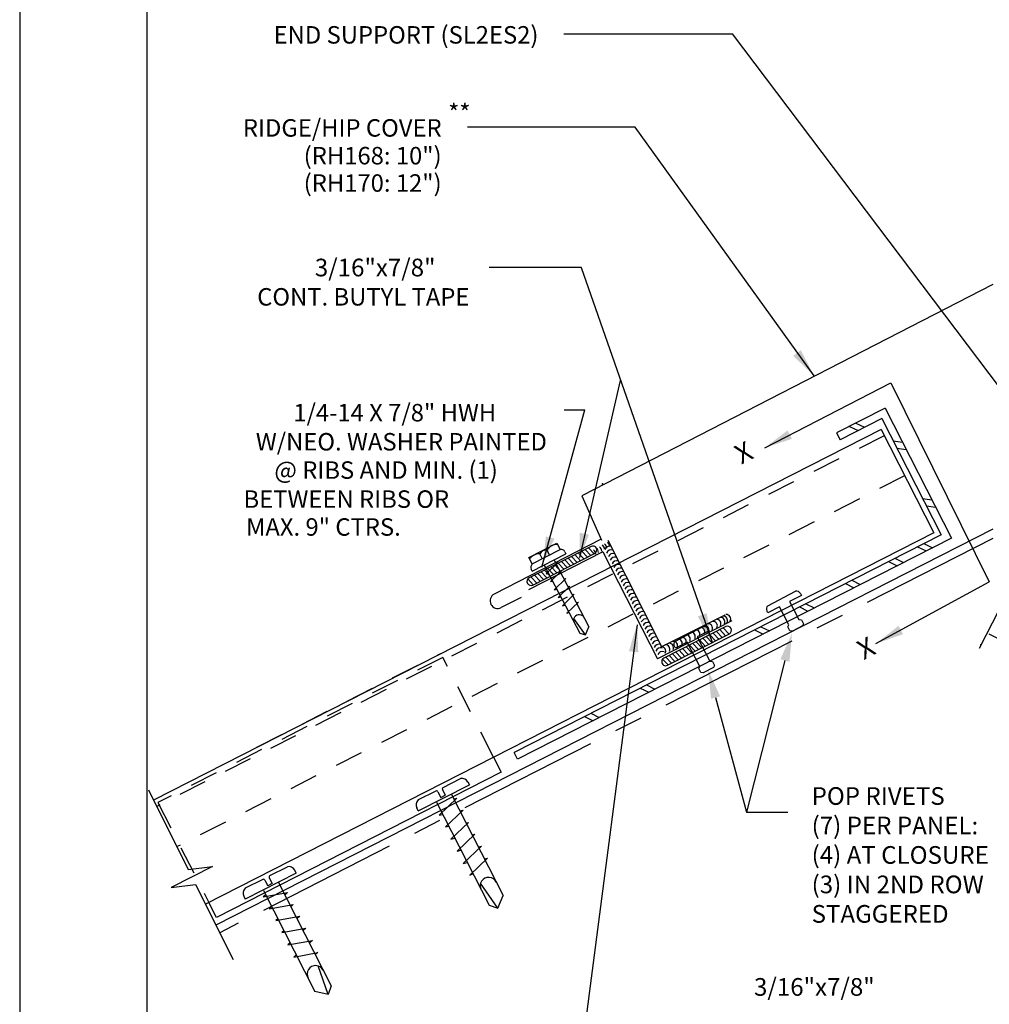
# Model space of a CAD drawing. Extents: x -11954.6 to -11907.3, y -5424.5 to -5340.
# Drawn here: x -11954.6 to -11950.3, y -5372.7 to -5368.3 of the extents above; entities that cross this region are included whole.
import ezdxf
from ezdxf.enums import TextEntityAlignment as Align

# ---------------------------------------------------------------- set-up
doc = ezdxf.new("R2010")
doc.units = 0
doc.header["$MEASUREMENT"] = 0
doc.linetypes.add('CENTER', pattern=[2, 1.25, -0.25, 0.25, -0.25])
doc.linetypes.add('HIDDEN', pattern=[0.375, 0.25, -0.125])
for name, color, linetype in [('BORDER', 9, 'CONTINUOUS'), ('DIM', 4, 'CONTINUOUS'), ('DWG', 2, 'CONTINUOUS')]:
    doc.layers.add(name, color=color, linetype=linetype)
doc.styles.add('ROMAN', font='romans.shx', dxfattribs={"height": 0.2625})
doc.styles.add('ROMANS', font='romans.shx', dxfattribs={"height": 0.5})
doc.dimstyles.new('DETAIL$7', dxfattribs={"dimscale": 2, "dimtxt": 0.125, "dimasz": 0.25, "dimexe": 0.0625, "dimexo": 0.125, "dimgap": 0.09, "dimtad": 0, "dimtih": 1, "dimtoh": 1, "dimdec": 5, "dimzin": 1, "dimdsep": 46, "dimlunit": 4, "dimtxsty": 'Standard', "dimcen": 0.09, "dimadec": 0, "dimazin": 0, "dimtfac": 1, "dimtdec": 5, "dimtofl": 0, "dimtmove": 0, "dimatfit": 3, "dimfxl": 1, "dimtolj": 1, "dimtzin": 1, "dimarcsym": 0})

msp = doc.modelspace()

# ---------------------------------------------------------------- linework, layer by layer
at = {"layer": 'BORDER'}
for p, q in [((-11954.5644, -5364.123), (-11954.5644, -5375.123)), ((-11954.0019, -5364.5605), (-11954.0019, -5374.6855))]:
    msp.add_line(p, q, dxfattribs=at)
at = {"layer": 'DIM', "color": 5}
for p, q in [((-11952.1552, -5368.3822), (-11951.4081, -5368.3822)), ((-11949.9502, -5370.3126), (-11951.4081, -5368.3822)), ((-11951.8398, -5368.7959), (-11952.5824, -5368.7959)), ((-11951.0474, -5369.8958), (-11951.8398, -5368.7959)), ((-11952.0775, -5369.4173), (-11952.4862, -5369.4173)), ((-11951.4976, -5371.0769), (-11952.0763, -5369.4185)), ((-11952.0845, -5370.7002), (-11951.904, -5369.9172)), ((-11952.252, -5370.7434), (-11952.062, -5370.0472)), ((-11952.1532, -5370.0468), (-11952.062, -5370.0472)), ((-11950.0951, -5370.6705), (-11950.3159, -5371.1038)), ((-11951.8305, -5370.9992), (-11952.0841, -5372.9423)), ((-11950.2728, -5371.0387), (-11949.5379, -5371.4131)), ((-11951.1763, -5371.1566), (-11951.3469, -5371.8273))]:
    msp.add_line(p, q, dxfattribs=at)
msp.add_lwpolyline([(-11951.4834, -5371.3204), (-11951.3471, -5371.8273), (-11951.1627, -5371.8273)], dxfattribs=at)
at = {"layer": 'DIM', "color": 46}
msp.add_lwpolyline([(-11953.9948, -5371.7287), (-11953.8189, -5372.0823), (-11953.7106, -5372.0681), (-11953.894, -5372.1615), (-11953.7857, -5372.1473), (-11953.6198, -5372.4795)], dxfattribs=at)
at = {"layer": 'DIM', "color": 5}
msp.add_point((-11950.3087, -5371.0874), dxfattribs=at)
for points in [[(-11951.1394, -5369.8083), (-11951.106, -5369.7832), (-11951.0474, -5369.8958)], [(-11951.1645, -5370.1383), (-11951.1452, -5370.1753), (-11951.2658, -5370.2148)], [(-11952.2347, -5370.608), (-11952.197, -5370.6169), (-11952.2475, -5370.7262)], [(-11952.0856, -5370.5912), (-11952.0443, -5370.5994), (-11952.0859, -5370.7088)], [(-11951.5621, -5370.9609), (-11951.5225, -5370.9475), (-11951.5022, -5371.0728)], [(-11951.8257, -5371.1206), (-11951.8671, -5371.1152), (-11951.8304, -5370.9937)], [(-11950.6732, -5371.0034), (-11950.6533, -5371.0401), (-11950.7733, -5371.0815)], [(-11951.156, -5371.1618), (-11951.1965, -5371.1514), (-11951.145, -5371.0354)], [(-11951.4633, -5371.315), (-11951.5036, -5371.3258), (-11951.5157, -5371.1994)]]:
    msp.add_solid(points, dxfattribs=at)
at = {"layer": 'DWG'}
for p, q in [((-11950.2551, -5369.4921), (-11952.0761, -5370.4269)), ((-11950.7323, -5370.0396), (-11950.9473, -5370.1492)), ((-11950.7323, -5370.0396), (-11950.4394, -5370.6145)), ((-11950.747, -5370.0848), (-11950.9321, -5370.1791)), ((-11950.747, -5370.0848), (-11950.4845, -5370.5998)), ((-11950.7508, -5370.1341), (-11953.9716, -5371.7752)), ((-11950.7508, -5370.1341), (-11950.5176, -5370.5918)), ((-11950.9473, -5370.1492), (-11950.9321, -5370.1791)), ((-11952.0761, -5370.4269), (-11951.9879, -5370.624)), ((-11950.5176, -5370.5918), (-11953.7421, -5372.2347)), ((-11950.4845, -5370.5998), (-11952.3756, -5371.5634)), ((-11950.4394, -5370.6145), (-11952.3604, -5371.5933)), ((-11951.99, -5370.619), (-11952.4634, -5370.8627)), ((-11951.982, -5370.6754), (-11952.3111, -5370.8431)), ((-11951.982, -5370.6754), (-11951.7409, -5371.1486)), ((-11952.3448, -5370.8776), (-11952.4329, -5370.9225)), ((-11951.412, -5370.981), (-11951.7409, -5371.1486)), ((-11952.3604, -5371.5933), (-11952.3756, -5371.5634))]:
    msp.add_line(p, q, dxfattribs=at)
at = {"layer": 'DWG', "color": 46}
for p, q in [((-11950.8902, -5370.1201), (-11950.8525, -5370.1386)), ((-11950.8622, -5370.1059), (-11950.8246, -5370.1243)), ((-11950.6966, -5370.1837), (-11950.656, -5370.1894)), ((-11950.6801, -5370.2161), (-11950.6395, -5370.2218)), ((-11950.5665, -5370.4389), (-11950.5259, -5370.4447)), ((-11950.55, -5370.4714), (-11950.5094, -5370.4771)), ((-11950.2551, -5370.5745), (-11953.6957, -5372.3276)), ((-11952.3096, -5370.7012), (-11952.1865, -5370.6371)), ((-11952.1865, -5370.6371), (-11952.1718, -5370.6653)), ((-11952.0462, -5370.6574), (-11952.0211, -5370.6841)), ((-11951.9606, -5370.6239), (-11951.7221, -5371.0942)), ((-11950.5889, -5370.653), (-11950.5512, -5370.6715)), ((-11950.561, -5370.6388), (-11950.5233, -5370.6573)), ((-11952.295, -5370.7292), (-11952.3096, -5370.7012)), ((-11952.2951, -5370.7291), (-11952.172, -5370.6649)), ((-11952.2947, -5370.7612), (-11952.1458, -5370.6836)), ((-11952.2505, -5370.7057), (-11952.262, -5370.6838)), ((-11952.2188, -5370.6893), (-11952.2303, -5370.6673)), ((-11952.1502, -5370.6752), (-11952.1458, -5370.6836)), ((-11952.1359, -5370.7031), (-11952.1108, -5370.7298)), ((-11952.121, -5370.6955), (-11952.0958, -5370.7222)), ((-11952.106, -5370.6878), (-11952.0809, -5370.7146)), ((-11952.0911, -5370.6802), (-11952.0659, -5370.707)), ((-11952.0761, -5370.6726), (-11952.051, -5370.6993)), ((-11952.0612, -5370.665), (-11952.036, -5370.6917)), ((-11952.2417, -5370.7348), (-11952.2422, -5370.7339)), ((-11952.2417, -5370.7348), (-11952.085, -5371.0354)), ((-11952.1819, -5370.7229), (-11952.2334, -5370.7727)), ((-11952.2107, -5370.7412), (-11952.1856, -5370.7679)), ((-11952.1976, -5370.7124), (-11952.1984, -5370.711)), ((-11952.1976, -5370.7124), (-11952.0443, -5371.0067)), ((-11952.1957, -5370.7336), (-11952.1706, -5370.7603)), ((-11952.1911, -5370.725), (-11952.1819, -5370.7229)), ((-11952.1808, -5370.7259), (-11952.1557, -5370.7527)), ((-11952.1658, -5370.7183), (-11952.1407, -5370.7451)), ((-11952.1509, -5370.7107), (-11952.1258, -5370.7374)), ((-11950.717, -5370.7183), (-11950.6793, -5370.7367)), ((-11950.689, -5370.704), (-11950.6514, -5370.7225)), ((-11952.3004, -5370.7869), (-11952.2753, -5370.8136)), ((-11952.2947, -5370.7612), (-11952.2991, -5370.7525)), ((-11952.2855, -5370.7793), (-11952.2604, -5370.806)), ((-11952.2705, -5370.7717), (-11952.2454, -5370.7984)), ((-11952.2556, -5370.764), (-11952.2304, -5370.7908)), ((-11952.2406, -5370.7564), (-11952.2155, -5370.7832)), ((-11952.2331, -5370.7734), (-11952.2228, -5370.7711)), ((-11952.2257, -5370.7488), (-11952.2005, -5370.7755)), ((-11952.1634, -5370.7575), (-11952.2149, -5370.8074)), ((-11952.173, -5370.7597), (-11952.1634, -5370.7575)), ((-11952.3144, -5370.7956), (-11952.2903, -5370.8213)), ((-11952.2149, -5370.8074), (-11952.205, -5370.8051)), ((-11952.1469, -5370.7932), (-11952.1984, -5370.8431)), ((-11952.1282, -5370.8278), (-11952.1797, -5370.8776)), ((-11952.1546, -5370.795), (-11952.1469, -5370.7932)), ((-11952.1365, -5370.8297), (-11952.1282, -5370.8278)), ((-11950.9084, -5370.8158), (-11950.8708, -5370.8343)), ((-11950.8805, -5370.8016), (-11950.8428, -5370.8201)), ((-11952.1984, -5370.8431), (-11952.1866, -5370.8404)), ((-11952.1797, -5370.8776), (-11952.1686, -5370.8751)), ((-11952.109, -5370.863), (-11952.1616, -5370.9139)), ((-11952.1181, -5370.8651), (-11952.109, -5370.863)), ((-11951.2525, -5370.9138), (-11951.1294, -5370.8499)), ((-11951.1034, -5370.8682), (-11951.156, -5370.8956)), ((-11951.1078, -5370.8598), (-11951.1034, -5370.8682)), ((-11952.1616, -5370.9139), (-11952.1497, -5370.9112)), ((-11952.0903, -5370.8976), (-11952.1418, -5370.9474)), ((-11952.1005, -5370.8999), (-11952.0903, -5370.8976)), ((-11951.1998, -5370.9185), (-11951.2523, -5370.9458)), ((-11951.1583, -5370.998), (-11951.1998, -5370.9185)), ((-11951.156, -5370.8956), (-11951.1145, -5370.9752)), ((-11951.1119, -5370.9195), (-11951.0742, -5370.938)), ((-11951.084, -5370.9053), (-11951.0463, -5370.9237)), ((-11952.1418, -5370.9474), (-11952.1328, -5370.9443)), ((-11951.7271, -5371.0977), (-11951.4406, -5370.9541)), ((-11951.2523, -5370.9458), (-11951.2567, -5370.9371)), ((-11952.059, -5371.0432), (-11952.1103, -5370.9708)), ((-11952.059, -5371.0432), (-11952.0443, -5371.0067)), ((-11951.283, -5371.0067), (-11951.2453, -5371.0252)), ((-11951.1633, -5371.0076), (-11951.1583, -5370.998)), ((-11951.1545, -5371.0248), (-11951.1633, -5371.0076)), ((-11951.0991, -5371.0033), (-11951.1435, -5371.0265)), ((-11951.1145, -5370.9752), (-11951.1031, -5370.9769)), ((-11951.1031, -5370.9769), (-11951.0943, -5370.9942)), ((-11951.0943, -5370.9942), (-11951.0991, -5371.0033)), ((-11952.085, -5371.0354), (-11952.059, -5371.0432)), ((-11951.5245, -5371.0504), (-11951.4993, -5371.0771)), ((-11951.5095, -5371.0428), (-11951.4844, -5371.0695)), ((-11951.4946, -5371.0352), (-11951.4694, -5371.0619)), ((-11951.4796, -5371.0275), (-11951.4545, -5371.0543)), ((-11951.4646, -5371.0199), (-11951.4395, -5371.0467)), ((-11951.4497, -5371.0123), (-11951.4246, -5371.039)), ((-11951.3109, -5371.0209), (-11951.2733, -5371.0394)), ((-11951.1435, -5371.0265), (-11951.1545, -5371.0248)), ((-11951.5992, -5371.0885), (-11951.5741, -5371.1152)), ((-11951.5843, -5371.0809), (-11951.5592, -5371.1076)), ((-11951.5693, -5371.0733), (-11951.5442, -5371.1)), ((-11951.5544, -5371.0656), (-11951.5292, -5371.0924)), ((-11951.5394, -5371.058), (-11951.5143, -5371.0848)), ((-11951.689, -5371.1342), (-11951.6638, -5371.161)), ((-11951.674, -5371.1266), (-11951.6489, -5371.1533)), ((-11951.6591, -5371.119), (-11951.6339, -5371.1457)), ((-11951.6441, -5371.1114), (-11951.619, -5371.1381)), ((-11951.6292, -5371.1037), (-11951.604, -5371.1305)), ((-11951.6142, -5371.0961), (-11951.5891, -5371.1229)), ((-11951.7179, -5371.1505), (-11951.6938, -5371.1762)), ((-11951.7039, -5371.1418), (-11951.6788, -5371.1686)), ((-11951.7892, -5371.2646), (-11951.7516, -5371.2831)), ((-11951.8172, -5371.2788), (-11951.7795, -5371.2973)), ((-11952.0358, -5371.3902), (-11951.9981, -5371.4087)), ((-11952.0637, -5371.4045), (-11952.026, -5371.4229)), ((-11952.6897, -5371.7183), (-11952.6125, -5371.679)), ((-11952.58, -5371.6942), (-11952.5735, -5371.707)), ((-11952.7998, -5371.8223), (-11952.5735, -5371.707)), ((-11952.7224, -5371.7344), (-11952.7996, -5371.7738)), ((-11952.7128, -5371.7377), (-11952.6999, -5371.7631)), ((-11952.693, -5371.7279), (-11952.6801, -5371.753)), ((-11952.6523, -5371.7499), (-11952.6534, -5371.7477)), ((-11952.7193, -5371.783), (-11952.72, -5371.7817)), ((-11952.7193, -5371.783), (-11952.4864, -5372.24)), ((-11952.6286, -5371.7659), (-11952.7073, -5371.8406)), ((-11952.6999, -5371.7631), (-11952.6801, -5371.753)), ((-11952.6523, -5371.7499), (-11952.4244, -5372.1971)), ((-11952.6425, -5371.769), (-11952.6286, -5371.7659)), ((-11952.6192, -5371.7605), (-11952.6192, -5371.7605)), ((-11952.7998, -5371.8223), (-11952.8063, -5371.809)), ((-11952.6011, -5371.8186), (-11952.6797, -5371.8932)), ((-11952.6157, -5371.8218), (-11952.6011, -5371.8186)), ((-11952.7067, -5371.8416), (-11952.6911, -5371.8382)), ((-11952.5767, -5371.8728), (-11952.6553, -5371.9475)), ((-11952.5883, -5371.8754), (-11952.5767, -5371.8728)), ((-11952.6797, -5371.8932), (-11952.6648, -5371.89)), ((-11952.6553, -5371.9475), (-11952.6375, -5371.9436)), ((-11952.5488, -5371.9253), (-11952.6274, -5372)), ((-11952.5615, -5371.9281), (-11952.5488, -5371.9253)), ((-11952.6274, -5372), (-11952.6106, -5371.9963)), ((-11952.5204, -5371.9789), (-11952.6006, -5372.0551)), ((-11952.534, -5371.9819), (-11952.5204, -5371.9789)), ((-11952.6006, -5372.0551), (-11952.5826, -5372.0512)), ((-11952.4925, -5372.0314), (-11952.5712, -5372.1061)), ((-11952.508, -5372.0348), (-11952.4925, -5372.0314)), ((-11953.3397, -5372.0974), (-11953.566, -5372.2127)), ((-11953.4563, -5372.1084), (-11953.3791, -5372.0691)), ((-11953.3397, -5372.0974), (-11953.3466, -5372.0843)), ((-11953.4885, -5372.1253), (-11953.5657, -5372.1647)), ((-11953.4789, -5372.1283), (-11953.4661, -5372.1535)), ((-11953.4593, -5372.118), (-11953.4463, -5372.1434)), ((-11953.4188, -5372.1395), (-11953.4195, -5372.1381)), ((-11953.4188, -5372.1395), (-11953.186, -5372.5964)), ((-11952.5712, -5372.1061), (-11952.5574, -5372.1014)), ((-11953.485, -5372.1742), (-11953.4861, -5372.172)), ((-11953.4859, -5372.2027), (-11953.3793, -5372.183)), ((-11953.485, -5372.1742), (-11953.2571, -5372.6214)), ((-11953.4463, -5372.1434), (-11953.4661, -5372.1535)), ((-11953.3788, -5372.1841), (-11953.3907, -5372.1947)), ((-11952.4472, -5372.2522), (-11952.5238, -5372.142)), ((-11953.5725, -5372.1999), (-11953.566, -5372.2127)), ((-11953.4958, -5372.2072), (-11953.4958, -5372.2072)), ((-11953.4753, -5372.1933), (-11953.4859, -5372.2027)), ((-11952.4472, -5372.2522), (-11952.4244, -5372.1971)), ((-11953.4595, -5372.256), (-11953.3529, -5372.2362)), ((-11953.4483, -5372.246), (-11953.4595, -5372.256)), ((-11953.3529, -5372.2362), (-11953.3643, -5372.2464)), ((-11952.4864, -5372.24), (-11952.4472, -5372.2522)), ((-11953.43, -5372.3076), (-11953.3234, -5372.2879)), ((-11953.4211, -5372.2997), (-11953.43, -5372.3076)), ((-11953.3234, -5372.2879), (-11953.337, -5372.3)), ((-11953.4039, -5372.361), (-11953.2973, -5372.3413)), ((-11953.3942, -5372.3524), (-11953.4039, -5372.361)), ((-11953.2973, -5372.3413), (-11953.3102, -5372.3527)), ((-11953.3772, -5372.4155), (-11953.2685, -5372.3954)), ((-11953.2685, -5372.3954), (-11953.2822, -5372.4076)), ((-11953.3668, -5372.4062), (-11953.3772, -5372.4155)), ((-11953.3511, -5372.4689), (-11953.2445, -5372.4492)), ((-11953.3393, -5372.4584), (-11953.3511, -5372.4689)), ((-11953.2445, -5372.4492), (-11953.2564, -5372.4576)), ((-11953.1992, -5372.6353), (-11953.2433, -5372.5086)), ((-11953.186, -5372.5964), (-11953.1992, -5372.6353)), ((-11953.1992, -5372.6353), (-11953.2571, -5372.6214))]:
    msp.add_line(p, q, dxfattribs=at)
at = {"layer": 'DWG', "color": 46, "linetype": 'HIDDEN', "ltscale": 0.5}
for p, q in [((-11950.7369, -5370.1613), (-11953.9579, -5371.8025)), ((-11950.6463, -5370.3391), (-11953.8671, -5371.9802)), ((-11953.5148, -5371.5401), (-11952.7002, -5371.1251))]:
    msp.add_line(p, q, dxfattribs=at)
at = {"layer": 'DWG', "linetype": 'CENTER', "ltscale": 0.5}
msp.add_line((-11950.2551, -5370.6166), (-11953.6789, -5372.3612), dxfattribs=at)
at = {"layer": 'DWG', "color": 46}
for points in [[(-11952.2929, -5370.8226), (-11952.0189, -5370.683, 1), (-11952.0349, -5370.6516), (-11952.3089, -5370.7912, 1)], [(-11951.6964, -5371.1775), (-11951.4224, -5371.0379, 1), (-11951.4384, -5371.0065), (-11951.7124, -5371.1461, 1)], [(-11951.6611, -5371.0703), (-11951.538, -5371.0064, -0.335697), (-11951.5164, -5371.0163), (-11951.512, -5371.0247), (-11951.5646, -5371.0521), (-11951.5086, -5371.1596), (-11951.4972, -5371.1613), (-11951.4884, -5371.1785), (-11951.4932, -5371.1877), (-11951.5376, -5371.2108), (-11951.5486, -5371.2092), (-11951.5574, -5371.1919), (-11951.5524, -5371.1824), (-11951.6084, -5371.075), (-11951.6609, -5371.1023), (-11951.6653, -5371.0936, -0.335697)]]:
    msp.add_lwpolyline(points, format="xyb", close=True, dxfattribs=at)
at = {"layer": 'DWG', "color": 46, "linetype": 'HIDDEN', "ltscale": 0.5}
msp.add_lwpolyline([(-11952.4661, -5371.5846), (-11952.6914, -5371.1425), (-11953.9526, -5371.7852), (-11953.7274, -5372.2272)], dxfattribs=at)
at = {"layer": 'DWG'}
msp.add_lwpolyline([(-11952.4661, -5371.5846), (-11952.4322, -5371.6511), (-11953.6935, -5372.2938), (-11953.7274, -5372.2272)], dxfattribs=at)
at = {"layer": 'DWG', "color": 46}
for centre, radius, start, end in [((-11952.1836, -5370.6997), 0.0568, 89.8845, 145.1772), ((-11952.0269, -5370.6789), 0.0252, 2.6626, 52.0624), ((-11952.0125, -5370.6732), 0.0252, 2.6626, 52.0624), ((-11952.0002, -5370.6649), 0.0252, 2.6626, 52.0624), ((-11951.9903, -5370.6605), 0.0252, 2.6626, 52.0624), ((-11951.953, -5370.6734), 0.0228, 73.1767, 157.413), ((-11951.978, -5370.6523), 0.0252, 2.6626, 52.0624), ((-11952.2628, -5370.7365), 0.0528, 89.0522, 146.0095), ((-11952.2324, -5370.7018), 0.0346, 86.4447, 148.6169), ((-11952.1675, -5370.6845), 0.0196, 28.2705, 102.4974), ((-11952.0392, -5370.6871), 0.0252, 2.6626, 52.0624), ((-11951.9449, -5370.6894), 0.0228, 73.1767, 157.413), ((-11951.9368, -5370.7055), 0.0228, 73.1767, 157.413), ((-11951.9287, -5370.7216), 0.0228, 73.1767, 157.413), ((-11952.2816, -5370.7436), 0.0196, 132.5643, 206.7912), ((-11951.9206, -5370.7376), 0.0228, 73.1767, 157.413), ((-11951.9125, -5370.7537), 0.0228, 73.1767, 157.413), ((-11951.9044, -5370.7698), 0.0228, 73.1767, 157.413), ((-11951.8963, -5370.7858), 0.0228, 73.1767, 157.413), ((-11951.8882, -5370.8019), 0.0228, 73.1767, 157.413), ((-11951.8801, -5370.818), 0.0228, 73.1767, 157.413), ((-11951.872, -5370.834), 0.0228, 73.1767, 157.413), ((-11951.8639, -5370.8501), 0.0228, 73.1767, 157.413), ((-11951.8558, -5370.8661), 0.0228, 73.1767, 157.413), ((-11951.8477, -5370.8822), 0.0228, 73.1767, 157.413), ((-11951.8397, -5370.8983), 0.0228, 73.1767, 157.413), ((-11951.1251, -5370.8691), 0.0196, 28.2705, 102.4974), ((-11951.8316, -5370.9143), 0.0228, 73.1767, 157.413), ((-11951.8235, -5370.9304), 0.0228, 73.1767, 157.413), ((-11951.2392, -5370.9282), 0.0196, 132.5643, 206.7912), ((-11952.0868, -5370.9785), 0.0247, 25.258, 208.4559), ((-11951.8154, -5370.9465), 0.0228, 73.1767, 157.413), ((-11951.8073, -5370.9625), 0.0228, 73.1767, 157.413), ((-11951.7992, -5370.9786), 0.0228, 73.1767, 157.413), ((-11951.4498, -5370.9791), 0.0193, 332.5607, 94.4882), ((-11951.4358, -5370.9725), 0.0193, 332.5607, 94.4882), ((-11951.7911, -5370.9947), 0.0228, 73.1767, 157.413), ((-11951.783, -5371.0107), 0.0228, 73.1767, 157.413), ((-11951.7749, -5371.0268), 0.0228, 73.1767, 157.413), ((-11951.5322, -5371.0217), 0.0193, 332.5607, 94.4882), ((-11951.5162, -5371.0128), 0.0193, 332.5607, 94.4882), ((-11951.4948, -5371.0024), 0.0193, 332.5607, 94.4882), ((-11951.4787, -5370.9934), 0.0193, 332.5607, 94.4882), ((-11951.4615, -5370.9855), 0.0193, 332.5607, 94.4882), ((-11951.7668, -5371.0429), 0.0228, 73.1767, 157.413), ((-11951.7587, -5371.0589), 0.0228, 73.1767, 157.413), ((-11951.7506, -5371.075), 0.0228, 73.1767, 157.413), ((-11951.6149, -5371.0621), 0.0193, 332.5607, 94.4882), ((-11951.5924, -5371.0505), 0.0193, 332.5607, 94.4882), ((-11951.572, -5371.0402), 0.0193, 332.5607, 94.4882), ((-11951.5506, -5371.0297), 0.0193, 332.5607, 94.4882), ((-11951.7425, -5371.0911), 0.0228, 73.1767, 157.413), ((-11951.7344, -5371.1071), 0.0228, 73.1767, 157.413), ((-11951.705, -5371.1064), 0.0193, 332.5607, 94.4882), ((-11951.6889, -5371.0994), 0.0193, 332.5607, 94.4882), ((-11951.6709, -5371.0909), 0.0193, 332.5607, 94.4882), ((-11951.6499, -5371.081), 0.0193, 332.5607, 94.4882), ((-11951.6326, -5371.0729), 0.0193, 332.5607, 94.4882), ((-11951.7263, -5371.1232), 0.0228, 73.1767, 157.413), ((-11951.7182, -5371.1392), 0.0228, 73.1767, 157.413), ((-11951.7232, -5371.1155), 0.0193, 332.5607, 94.4882), ((-11952.6063, -5371.7081), 0.0297, 27.7397, 101.9666), ((-11952.7192, -5371.7408), 0.00713, 26.2603, 116.2603), ((-11952.6866, -5371.7247), 0.00713, 116.2603, 206.2603), ((-11952.7797, -5371.7959), 0.0297, 132.0334, 206.2603), ((-11953.3729, -5372.0981), 0.0297, 27.7397, 101.9666), ((-11953.4852, -5372.1317), 0.00713, 27.7397, 117.7397), ((-11953.453, -5372.1147), 0.00713, 117.7397, 207.7397), ((-11952.4883, -5372.1539), 0.0374, 24.7271, 207.9251), ((-11953.5458, -5372.1868), 0.0297, 132.0334, 206.2603), ((-11953.2545, -5372.5443), 0.0374, 26.0749, 209.2729)]:
    msp.add_arc(centre, radius, start, end, dxfattribs=at)
at = {"layer": 'DWG'}
msp.add_arc((-11952.4481, -5370.8926), 0.0336, 117, 297, dxfattribs=at)
at = {"layer": 'DWG', "linetype": 'ByBlock'}
msp.add_point((-11951.9835, -5370.3743), dxfattribs=at)

# ---------------------------------------------------------------- texts
at = {"layer": 'DIM', "style": 'ROMANS'}
for s, height, p in [('END SUPPORT (SL2ES2)', 0.077323, (-11952.2675, -5368.3871)), ('**', 0.07732, (-11952.5686, -5368.7321)), ('RIDGE/HIP COVER', 0.077323, (-11952.6962, -5368.799)), ('(RH168: 10")', 0.077323, (-11952.6962, -5368.9219)), ('(RH170: 12")', 0.077323, (-11952.6962, -5369.043)), ('CONT. BUTYL TAPE', 0.077323, (-11952.5732, -5369.5468)), ('1/4-14 X 7/8" HWH', 0.077323, (-11952.4546, -5370.0595)), ('W/NEO. WASHER PAINTED', 0.077323, (-11952.2301, -5370.1882)), ('@ RIBS AND MIN. (1)', 0.077323, (-11952.4474, -5370.3136)), ('BETWEEN RIBS OR', 0.077323, (-11952.663, -5370.442)), ('MAX. 9" CTRS.', 0.077323, (-11952.8772, -5370.5654))]:
    msp.add_text(s, height=height, dxfattribs=at).set_placement(p, align=Align.MIDDLE_RIGHT)
at = {"layer": 'DIM', "style": 'ROMAN'}
for p in [(-11953.2576, -5369.417), (-11951.3132, -5372.6013)]:
    msp.add_text('3/16"x7/8" ', height=0.07825, dxfattribs=at).set_placement(p, align=Align.MIDDLE_LEFT)
for p in [(-11951.354, -5370.246), (-11950.812, -5371.1111)]:
    msp.add_text('X', height=0.0861, rotation=27.0272, dxfattribs=at).set_placement(p, align=Align.MIDDLE)
at = {"layer": 'DIM', "insert": (-11951.0581, -5372.0273), "char_height": 0.07825, "attachment_point": 4}
msp.add_mtext('POP RIVETS\\P(7) PER PANEL:\\P(4) AT CLOSURE\\P(3) IN 2ND ROW\\P   STAGGERED', dxfattribs=at)

# ---------------------------------------------------------------- leaders
at = {"layer": 'DIM', "color": 5, "has_arrowhead": 0}
for points in [[(-11951.2658, -5370.2148), (-11950.7069, -5369.9269), (-11950.2717, -5370.8083)], [(-11950.7733, -5371.0815), (-11950.2717, -5370.8083)]]:
    msp.add_leader(points, dimstyle='DETAIL$7', dxfattribs=at)

doc.saveas('drawing.dxf')
